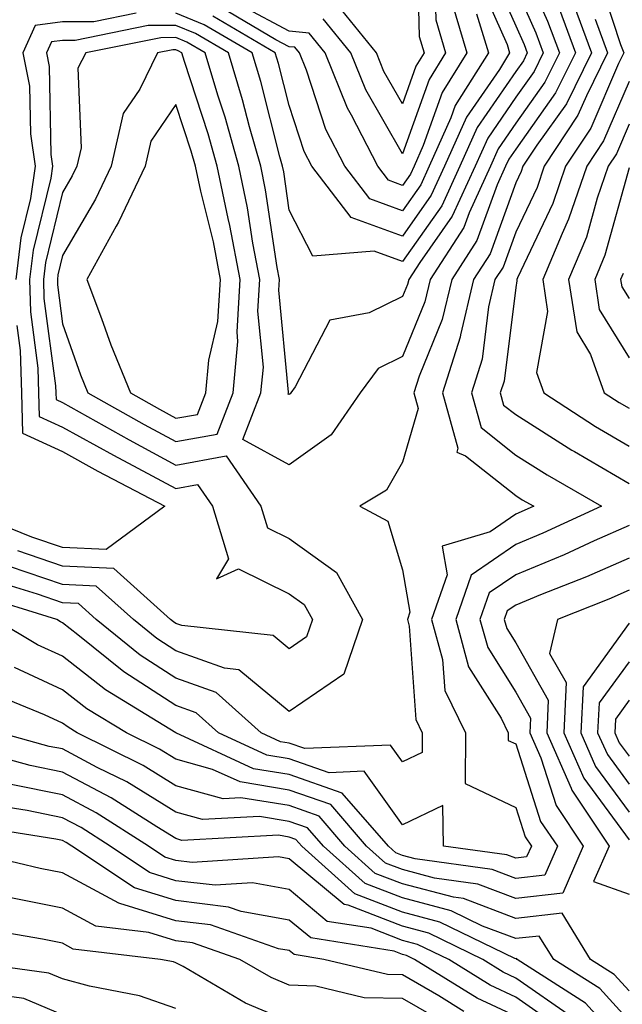
# Model space of a CAD drawing. Units: inches. Extents: x 1031843 to 1034483, y 7218698 to 7221338.
# Drawn here: x 1033814 to 1033867, y 7219318 to 7219405 of the extents above; entities that cross this region are included whole.
import ezdxf

# ---------------------------------------------------------------- set-up
doc = ezdxf.new("R2010")
doc.units = ezdxf.units.IN
doc.header["$MEASUREMENT"] = 0
doc.layers.add('Contour_10317218', color=7, linetype='Continuous', true_color=0xfe7e9f)

msp = doc.modelspace()

# ---------------------------------------------------------------- linework, layer by layer
at = {"layer": 'Contour_10317218'}
for points in [[(1033858.05, 7219411.002, 2961), (1033860.862, 7219404.733, 2961), (1033861.898, 7219401.92, 2961), (1033860.628, 7219399.342, 2961), (1033858.05, 7219395.729, 2961), (1033856.507, 7219393.463, 2961), (1033855.804, 7219391.92, 2961), (1033853.929, 7219387.799, 2961), (1033853.46, 7219386.51, 2961), (1033850.491, 7219381.92, 2961), (1033850.023, 7219379.947, 2961), (1033848.05, 7219375.123, 2961), (1033845.901, 7219374.068, 2961), (1033844.319, 7219371.92, 2961), (1033841.761, 7219368.209, 2961), (1033838.05, 7219365.572, 2961), (1033833.948, 7219367.818, 2961), (1033835.55, 7219371.92, 2961), (1033835.765, 7219374.205, 2961), (1033835.276, 7219379.147, 2961), (1033835.452, 7219381.92, 2961), (1033834.847, 7219385.123, 2961), (1033834.378, 7219388.248, 2961), (1033833.616, 7219391.92, 2961), (1033832.386, 7219396.256, 2961), (1033831.761, 7219398.209, 2961), (1033830.628, 7219401.92, 2961), (1033829.007, 7219402.877, 2961), (1033828.05, 7219403.287, 2961), (1033826.702, 7219403.268, 2961), (1033820.081, 7219401.92, 2961), (1033819.398, 7219400.572, 2961), (1033819.691, 7219393.561, 2961), (1033819.3, 7219391.92, 2961), (1033818.89, 7219391.08, 2961), (1033818.05, 7219389.615, 2961), (1033816.546, 7219383.424, 2961), (1033816.351, 7219381.92, 2961), (1033816.39, 7219380.26, 2961), (1033817.425, 7219372.545, 2961), (1033817.444, 7219371.92, 2961), (1033817.464, 7219371.334, 2961), (1033818.05, 7219371.061, 2961), (1033823.909, 7219367.779, 2961), (1033828.05, 7219365.553, 2961), (1033832.484, 7219366.354, 2961), (1033835.55, 7219361.92, 2961), (1033836.136, 7219360.006, 2961), (1033838.05, 7219359.068, 2961), (1033842.21, 7219356.08, 2961), (1033844.515, 7219351.92, 2961), (1033842.874, 7219347.096, 2961), (1033838.05, 7219343.815, 2961), (1033833.616, 7219347.486, 2961), (1033832.347, 7219347.623, 2961), (1033828.05, 7219349.166, 2961), (1033826.37, 7219350.24, 2961), (1033824.3, 7219351.92, 2961), (1033820.999, 7219354.869, 2961), (1033818.05, 7219355.006, 2961), (1033813.362, 7219356.608, 2961)], [(1033849.359, 7219410.611, 2954), (1033849.515, 7219403.385, 2954), (1033849.964, 7219401.92, 2954), (1033849.222, 7219400.748, 2954), (1033848.05, 7219397.447, 2954), (1033846.409, 7219400.279, 2954), (1033845.765, 7219401.92, 2954), (1033842.308, 7219406.178, 2954)], [(1033855.706, 7219409.576, 2959), (1033858.05, 7219404.303, 2959), (1033858.792, 7219402.662, 2959), (1033859.066, 7219401.92, 2959), (1033858.734, 7219401.236, 2959), (1033858.05, 7219400.299, 2959), (1033854.632, 7219395.338, 2959), (1033853.109, 7219391.92, 2959), (1033851.526, 7219388.443, 2959), (1033848.05, 7219383.522, 2959), (1033845.55, 7219384.42, 2959), (1033840.12, 7219383.99, 2959), (1033838.05, 7219388.053, 2959), (1033837.562, 7219391.432, 2959), (1033837.444, 7219391.92, 2959), (1033837.21, 7219392.76, 2959), (1033835.53, 7219399.401, 2959), (1033834.769, 7219401.92, 2959), (1033830.53, 7219404.401, 2959), (1033828.05, 7219405.436, 2959)], [(1033850.882, 7219409.088, 2955), (1033850.98, 7219404.85, 2955), (1033851.839, 7219401.92, 2955), (1033850.394, 7219399.576, 2955), (1033848.05, 7219393.033, 2955), (1033844.808, 7219398.678, 2955), (1033843.499, 7219401.92, 2955), (1033841.058, 7219404.928, 2955)], [(1033865.198, 7219409.068, 2965), (1033867.308, 7219402.662, 2965), (1033867.581, 7219401.92, 2965), (1033867.112, 7219400.983, 2965), (1033864.671, 7219395.299, 2965), (1033862.444, 7219391.92, 2965), (1033861.331, 7219388.639, 2965), (1033858.206, 7219382.076, 2965), (1033858.148, 7219381.92, 2965), (1033858.148, 7219381.822, 2965), (1033858.05, 7219381.236, 2965), (1033857.015, 7219372.955, 2965), (1033856.683, 7219371.92, 2965), (1033856.976, 7219370.846, 2965), (1033858.05, 7219370.006, 2965), (1033863.011, 7219366.881, 2965), (1033863.226, 7219366.744, 2965), (1033868.05, 7219363.912, 2965)], [(1033854.671, 7219408.541, 2958), (1033857.288, 7219402.682, 2958), (1033857.503, 7219401.92, 2958), (1033856.605, 7219400.475, 2958), (1033853.714, 7219396.256, 2958), (1033851.761, 7219391.92, 2958), (1033850.589, 7219389.381, 2958), (1033848.05, 7219385.768, 2958), (1033843.519, 7219387.389, 2958), (1033840.042, 7219391.92, 2958), (1033839.359, 7219393.229, 2958), (1033838.05, 7219397.272, 2958), (1033837.112, 7219400.983, 2958), (1033836.819, 7219401.92, 2958), (1033831.292, 7219405.162, 2958)], [(1033858.05, 7219407.662, 2960), (1033859.827, 7219403.697, 2960), (1033860.472, 7219401.92, 2960), (1033859.671, 7219400.299, 2960), (1033858.05, 7219398.014, 2960), (1033855.569, 7219394.401, 2960), (1033854.456, 7219391.92, 2960), (1033852.444, 7219387.526, 2960), (1033849.573, 7219383.443, 2960), (1033848.597, 7219381.92, 2960), (1033848.48, 7219381.49, 2960), (1033848.05, 7219380.416, 2960), (1033845.12, 7219378.99, 2960), (1033841.624, 7219378.346, 2960), (1033838.577, 7219372.447, 2960), (1033838.187, 7219371.92, 2960), (1033838.128, 7219371.842, 2960), (1033838.05, 7219371.783, 2960), (1033837.952, 7219371.822, 2960), (1033837.991, 7219371.92, 2960), (1033837.991, 7219371.979, 2960), (1033837.132, 7219381.002, 2960), (1033837.191, 7219381.92, 2960), (1033836.976, 7219382.994, 2960), (1033835.96, 7219389.83, 2960), (1033835.53, 7219391.92, 2960), (1033834.554, 7219395.416, 2960), (1033833.929, 7219397.799, 2960), (1033832.698, 7219401.92, 2960), (1033829.769, 7219403.639, 2960), (1033828.05, 7219404.361, 2960), (1033825.609, 7219404.361, 2960), (1033819.163, 7219403.033, 2960), (1033818.05, 7219403.033, 2960), (1033817.073, 7219402.897, 2960), (1033816.624, 7219401.92, 2960), (1033816.859, 7219400.729, 2960), (1033816.995, 7219392.975, 2960), (1033817.151, 7219391.92, 2960), (1033816.995, 7219390.865, 2960), (1033815.452, 7219384.518, 2960), (1033815.12, 7219381.92, 2960), (1033815.198, 7219379.068, 2960), (1033815.862, 7219374.108, 2960), (1033815.921, 7219371.92, 2960), (1033815.98, 7219369.85, 2960), (1033818.05, 7219368.912, 2960), (1033822.542, 7219366.412, 2960), (1033824.691, 7219365.279, 2960), (1033828.05, 7219363.483, 2960), (1033829.964, 7219363.834, 2960), (1033831.273, 7219361.92, 2960), (1033832.698, 7219357.272, 2960), (1033831.644, 7219355.514, 2960), (1033833.577, 7219356.393, 2960), (1033838.05, 7219354.186, 2960), (1033839.378, 7219353.248, 2960), (1033840.101, 7219351.92, 2960), (1033839.573, 7219350.397, 2960), (1033838.05, 7219349.342, 2960), (1033836.644, 7219350.514, 2960), (1033828.577, 7219351.393, 2960), (1033828.05, 7219351.568, 2960), (1033827.835, 7219351.705, 2960), (1033827.581, 7219351.92, 2960), (1033822.562, 7219356.432, 2960), (1033818.05, 7219356.627, 2960), (1033814.105, 7219357.975, 2960)], [(1033862.952, 7219406.822, 2963), (1033864.73, 7219401.92, 2963), (1033862.523, 7219397.447, 2963), (1033859.905, 7219393.776, 2963), (1033858.675, 7219391.92, 2963), (1033858.519, 7219391.451, 2963), (1033858.05, 7219390.455, 2963), (1033855.784, 7219384.186, 2963), (1033854.319, 7219381.92, 2963), (1033853.167, 7219377.037, 2963), (1033853.128, 7219376.842, 2963), (1033851.585, 7219371.92, 2963), (1033852.933, 7219367.037, 2963), (1033852.835, 7219366.705, 2963), (1033853.616, 7219366.354, 2963), (1033858.05, 7219362.858, 2963), (1033858.616, 7219362.486, 2963), (1033859.632, 7219361.92, 2963), (1033858.538, 7219361.432, 2963), (1033858.05, 7219361.217, 2963), (1033855.784, 7219359.654, 2963), (1033851.566, 7219358.404, 2963), (1033851.995, 7219355.865, 2963), (1033850.609, 7219351.92, 2963), (1033851.585, 7219348.385, 2963), (1033851.78, 7219345.651, 2963), (1033853.597, 7219341.92, 2963), (1033853.577, 7219337.447, 2963), (1033858.05, 7219335.318, 2963), (1033858.87, 7219332.74, 2963), (1033859.437, 7219331.92, 2963), (1033859.007, 7219330.963, 2963), (1033858.05, 7219330.846, 2963), (1033857.269, 7219331.139, 2963), (1033851.663, 7219331.92, 2963), (1033851.624, 7219335.494, 2963), (1033848.05, 7219333.815, 2963), (1033844.671, 7219338.541, 2963), (1033841.566, 7219338.404, 2963), (1033838.05, 7219339.635, 2963), (1033836.077, 7219339.947, 2963), (1033831.819, 7219341.92, 2963), (1033829.827, 7219343.697, 2963), (1033828.05, 7219344.342, 2963), (1033823.441, 7219347.311, 2963), (1033819.398, 7219350.572, 2963), (1033818.05, 7219351.627, 2963), (1033817.855, 7219351.725, 2963), (1033817.523, 7219351.92, 2963), (1033810.296, 7219354.166, 2963)], [(1033852.425, 7219406.295, 2956), (1033853.734, 7219401.92, 2956), (1033851.546, 7219398.424, 2956), (1033849.886, 7219393.756, 2956), (1033849.066, 7219391.92, 2956), (1033848.753, 7219391.217, 2956), (1033848.05, 7219390.24, 2956), (1033846.819, 7219390.69, 2956), (1033845.862, 7219391.92, 2956), (1033843.538, 7219396.432, 2956), (1033843.187, 7219397.057, 2956), (1033841.234, 7219401.92, 2956), (1033839.808, 7219403.678, 2956), (1033838.05, 7219403.834, 2956), (1033833.948, 7219406.022, 2956)], [(1033861.898, 7219405.768, 2962), (1033863.323, 7219401.92, 2962), (1033861.566, 7219398.404, 2962), (1033858.05, 7219393.443, 2962), (1033857.425, 7219392.545, 2962), (1033857.151, 7219391.92, 2962), (1033856.409, 7219390.279, 2962), (1033854.612, 7219385.358, 2962), (1033852.405, 7219381.92, 2962), (1033851.566, 7219378.404, 2962), (1033849.515, 7219373.385, 2962), (1033849.046, 7219371.92, 2962), (1033849.437, 7219370.533, 2962), (1033848.05, 7219365.807, 2962), (1033846.644, 7219363.326, 2962), (1033844.28, 7219361.92, 2962), (1033846.741, 7219360.611, 2962), (1033848.05, 7219356.315, 2962), (1033848.694, 7219352.565, 2962), (1033848.48, 7219351.92, 2962), (1033848.636, 7219351.334, 2962), (1033849.222, 7219343.092, 2962), (1033849.788, 7219341.92, 2962), (1033849.788, 7219340.182, 2962), (1033848.05, 7219339.361, 2962), (1033846.976, 7219340.846, 2962), (1033839.437, 7219340.533, 2962), (1033838.05, 7219341.002, 2962), (1033837.269, 7219341.139, 2962), (1033835.569, 7219341.92, 2962), (1033831.605, 7219345.475, 2962), (1033828.05, 7219346.744, 2962), (1033824.905, 7219348.776, 2962), (1033821.019, 7219351.92, 2962), (1033819.456, 7219353.326, 2962), (1033818.05, 7219353.385, 2962), (1033815.823, 7219354.147, 2962), (1033811.585, 7219355.455, 2962)], [(1033824.534, 7219405.436, 2959), (1033820.804, 7219404.674, 2959), (1033818.05, 7219404.674, 2959), (1033815.628, 7219404.342, 2959), (1033814.534, 7219401.92, 2959), (1033815.12, 7219398.99, 2959), (1033815.198, 7219394.772, 2959), (1033815.628, 7219391.92, 2959), (1033815.198, 7219389.068, 2959), (1033814.359, 7219385.611, 2959), (1033813.909, 7219381.92, 2959)], [(1033854.593, 7219405.377, 2957), (1033855.628, 7219401.92, 2957), (1033852.698, 7219397.272, 2957), (1033852.327, 7219396.197, 2957), (1033850.413, 7219391.92, 2957), (1033849.671, 7219390.299, 2957), (1033848.05, 7219387.994, 2957), (1033845.179, 7219389.049, 2957), (1033842.952, 7219391.92, 2957), (1033841.292, 7219395.162, 2957), (1033839.573, 7219400.397, 2957), (1033838.968, 7219401.92, 2957), (1033838.558, 7219402.428, 2957), (1033838.05, 7219402.467, 2957), (1033836.878, 7219403.092, 2957), (1033832.054, 7219405.924, 2957)], [(1033865.062, 7219404.908, 2964), (1033866.155, 7219401.92, 2964), (1033864.28, 7219398.151, 2964), (1033863.538, 7219396.432, 2964), (1033860.569, 7219391.92, 2964), (1033859.925, 7219390.045, 2964), (1033858.05, 7219386.1, 2964), (1033856.937, 7219383.033, 2964), (1033856.214, 7219381.92, 2964), (1033855.648, 7219379.518, 2964), (1033855.081, 7219374.889, 2964), (1033854.144, 7219371.92, 2964), (1033854.984, 7219368.854, 2964), (1033858.05, 7219366.432, 2964), (1033860.823, 7219364.693, 2964), (1033865.628, 7219361.92, 2964), (1033860.433, 7219359.537, 2964), (1033858.05, 7219358.541, 2964), (1033854.124, 7219355.846, 2964), (1033852.757, 7219351.92, 2964), (1033853.89, 7219347.76, 2964), (1033856.761, 7219343.209, 2964), (1033857.386, 7219341.92, 2964), (1033857.386, 7219341.256, 2964), (1033858.05, 7219340.943, 2964), (1033860.237, 7219334.108, 2964), (1033861.722, 7219331.92, 2964), (1033860.609, 7219329.361, 2964), (1033858.05, 7219329.068, 2964), (1033855.98, 7219329.85, 2964), (1033849.163, 7219330.807, 2964), (1033848.05, 7219331.1, 2964), (1033847.464, 7219331.334, 2964), (1033846.8, 7219331.92, 2964), (1033842.737, 7219336.608, 2964), (1033838.05, 7219338.248, 2964), (1033834.886, 7219338.756, 2964), (1033828.05, 7219341.92, 2964), (1033821.839, 7219345.709, 2964), (1033818.05, 7219348.678, 2964), (1033815.823, 7219349.693, 2964), (1033812.073, 7219351.92, 2964)], [(1033868.05, 7219399.401, 2966), (1033865.804, 7219394.166, 2966), (1033864.319, 7219391.92, 2966), (1033862.718, 7219387.252, 2966), (1033862.132, 7219386.002, 2966), (1033860.433, 7219381.92, 2966), (1033860.862, 7219379.108, 2966), (1033859.866, 7219373.736, 2966), (1033860.53, 7219371.92, 2966), (1033865.101, 7219368.971, 2966), (1033868.05, 7219367.233, 2966)], [(1033868.05, 7219395.631, 2967), (1033866.937, 7219393.033, 2967), (1033866.194, 7219391.92, 2967), (1033865.237, 7219389.108, 2967), (1033864.3, 7219385.67, 2967), (1033862.718, 7219381.92, 2967), (1033863.441, 7219377.311, 2967), (1033864.651, 7219375.318, 2967), (1033865.862, 7219371.92, 2967), (1033867.191, 7219371.061, 2967), (1033868.05, 7219370.572, 2967)], [(1033868.05, 7219391.783, 2968), (1033865.901, 7219384.068, 2968), (1033865.023, 7219381.92, 2968), (1033865.413, 7219379.283, 2968), (1033868.05, 7219375.006, 2968)], [(1033867.523, 7219382.447, 2969), (1033867.308, 7219381.92, 2969), (1033867.405, 7219381.276, 2969), (1033868.05, 7219380.24, 2969)], [(1033814.007, 7219377.877, 2959), (1033814.3, 7219375.67, 2959), (1033814.417, 7219371.92, 2959), (1033814.495, 7219368.365, 2959), (1033818.05, 7219366.764, 2959), (1033821.155, 7219365.026, 2959), (1033827.073, 7219361.92, 2959), (1033821.878, 7219358.092, 2959), (1033818.05, 7219358.268, 2959), (1033815.316, 7219359.186, 2959), (1033808.558, 7219361.92, 2959)], [(1033868.05, 7219360.221, 2965), (1033864.984, 7219358.854, 2965), (1033862.327, 7219357.643, 2965), (1033858.05, 7219355.865, 2965), (1033855.706, 7219354.264, 2965), (1033854.886, 7219351.92, 2965), (1033855.569, 7219349.44, 2965), (1033858.05, 7219345.514, 2965), (1033859.359, 7219343.229, 2965), (1033859.28, 7219341.92, 2965), (1033860.257, 7219339.713, 2965), (1033861.624, 7219335.494, 2965), (1033864.007, 7219331.92, 2965), (1033862.191, 7219327.779, 2965), (1033858.05, 7219327.311, 2965), (1033854.691, 7219328.561, 2965), (1033850.862, 7219329.108, 2965), (1033848.05, 7219329.85, 2965), (1033846.546, 7219330.416, 2965), (1033844.886, 7219331.92, 2965), (1033841.722, 7219335.592, 2965), (1033838.05, 7219336.861, 2965), (1033833.714, 7219337.584, 2965), (1033831.273, 7219338.697, 2965), (1033828.05, 7219339.596, 2965), (1033826.605, 7219340.475, 2965), (1033823.694, 7219341.92, 2965), (1033820.179, 7219344.049, 2965), (1033818.05, 7219345.729, 2965), (1033813.812, 7219347.682, 2965)], [(1033868.05, 7219357.35, 2966), (1033864.28, 7219355.69, 2966), (1033860.218, 7219354.088, 2966), (1033858.05, 7219353.19, 2966), (1033857.288, 7219352.682, 2966), (1033857.034, 7219351.92, 2966), (1033857.249, 7219351.119, 2966), (1033858.05, 7219349.85, 2966), (1033860.921, 7219344.791, 2966), (1033860.784, 7219341.92, 2966), (1033862.933, 7219337.037, 2966), (1033862.991, 7219336.861, 2966), (1033866.292, 7219331.92, 2966), (1033864.925, 7219328.795, 2966), (1033868.05, 7219327.682, 2966)], [(1033868.05, 7219354.498, 2967), (1033866.253, 7219353.717, 2967), (1033861.722, 7219351.92, 2967), (1033861.038, 7219348.932, 2967), (1033862.503, 7219346.373, 2967), (1033862.288, 7219341.92, 2967), (1033864.046, 7219337.916, 2967), (1033868.05, 7219332.486, 2967)], [(1033868.05, 7219351.588, 2968), (1033863.987, 7219345.983, 2968), (1033863.792, 7219341.92, 2968), (1033865.081, 7219338.951, 2968), (1033868.05, 7219334.928, 2968)], [(1033868.05, 7219348.19, 2969), (1033865.413, 7219344.557, 2969), (1033865.276, 7219341.92, 2969), (1033866.136, 7219340.006, 2969), (1033868.05, 7219337.389, 2969)], [(1033868.05, 7219319.147, 2966), (1033866.722, 7219320.592, 2966), (1033864.651, 7219321.92, 2966), (1033862.132, 7219326.002, 2966), (1033858.05, 7219325.533, 2966), (1033853.421, 7219327.291, 2966), (1033852.562, 7219327.408, 2966), (1033848.05, 7219328.6, 2966), (1033845.648, 7219329.518, 2966), (1033842.972, 7219331.92, 2966), (1033840.687, 7219334.557, 2966), (1033838.05, 7219335.494, 2966), (1033833.792, 7219336.178, 2966), (1033832.23, 7219336.1, 2966), (1033828.05, 7219337.252, 2966), (1033825.159, 7219339.029, 2966), (1033819.339, 7219341.92, 2966), (1033818.538, 7219342.408, 2966), (1033818.05, 7219342.779, 2966), (1033816.448, 7219343.522, 2966), (1033811.624, 7219345.494, 2966)], [(1033868.05, 7219344.791, 2970), (1033866.839, 7219343.131, 2970), (1033866.78, 7219341.92, 2970), (1033867.171, 7219341.041, 2970), (1033868.05, 7219339.85, 2970)], [(1033868.05, 7219316.49, 2967), (1033865.472, 7219319.342, 2967), (1033861.409, 7219321.92, 2967), (1033860.12, 7219323.99, 2967), (1033858.05, 7219323.756, 2967), (1033855.101, 7219324.869, 2967), (1033852.347, 7219326.217, 2967), (1033848.05, 7219327.35, 2967), (1033844.749, 7219328.619, 2967), (1033841.077, 7219331.92, 2967), (1033839.671, 7219333.541, 2967), (1033838.05, 7219334.108, 2967), (1033835.433, 7219334.537, 2967), (1033830.394, 7219334.264, 2967), (1033828.05, 7219334.908, 2967), (1033823.714, 7219337.584, 2967), (1033821.097, 7219338.873, 2967), (1033818.05, 7219340.494, 2967), (1033816.859, 7219340.729, 2967), (1033812.542, 7219341.92, 2967)], [(1033868.05, 7219313.834, 2968), (1033864.202, 7219318.072, 2968), (1033858.167, 7219321.92, 2968), (1033858.128, 7219321.998, 2968), (1033858.05, 7219321.979, 2968), (1033857.952, 7219322.018, 2968), (1033851.351, 7219325.221, 2968), (1033848.05, 7219326.1, 2968), (1033843.851, 7219327.721, 2968), (1033839.163, 7219331.92, 2968), (1033838.636, 7219332.506, 2968), (1033838.05, 7219332.721, 2968), (1033837.093, 7219332.877, 2968), (1033828.558, 7219332.428, 2968), (1033828.05, 7219332.584, 2968), (1033826.351, 7219333.619, 2968), (1033822.327, 7219336.197, 2968), (1033818.05, 7219338.463, 2968), (1033815.179, 7219339.049, 2968), (1033809.3, 7219340.67, 2968)], [(1033862.972, 7219316.842, 2969), (1033858.05, 7219320.279, 2969), (1033856.937, 7219320.807, 2969), (1033855.14, 7219321.92, 2969), (1033850.374, 7219324.244, 2969), (1033848.05, 7219324.85, 2969), (1033843.265, 7219326.705, 2969), (1033842.894, 7219326.764, 2969), (1033838.05, 7219330.787, 2969), (1033837.093, 7219330.963, 2969), (1033829.495, 7219330.475, 2969), (1033828.05, 7219330.651, 2969), (1033827.073, 7219330.943, 2969), (1033825.628, 7219331.92, 2969), (1033820.999, 7219334.869, 2969), (1033818.05, 7219336.451, 2969), (1033813.499, 7219337.369, 2969)], [(1033861.976, 7219315.846, 2970), (1033858.05, 7219318.6, 2970), (1033855.784, 7219319.654, 2970), (1033852.132, 7219321.92, 2970), (1033849.378, 7219323.248, 2970), (1033848.05, 7219323.6, 2970), (1033845.296, 7219324.674, 2970), (1033841.409, 7219325.279, 2970), (1033838.05, 7219328.092, 2970), (1033834.808, 7219328.678, 2970), (1033831.507, 7219328.463, 2970), (1033828.05, 7219328.873, 2970), (1033825.726, 7219329.596, 2970), (1033822.249, 7219331.92, 2970), (1033819.691, 7219333.561, 2970), (1033818.05, 7219334.42, 2970), (1033814.905, 7219335.065, 2970), (1033811.702, 7219335.572, 2970)], [(1033858.05, 7219316.901, 2971), (1033854.632, 7219318.502, 2971), (1033849.105, 7219321.92, 2971), (1033848.401, 7219322.272, 2971), (1033848.05, 7219322.369, 2971), (1033847.327, 7219322.643, 2971), (1033839.944, 7219323.815, 2971), (1033838.05, 7219325.397, 2971), (1033833.812, 7219326.158, 2971), (1033832.679, 7219326.549, 2971), (1033828.05, 7219327.115, 2971), (1033824.378, 7219328.248, 2971), (1033818.87, 7219331.92, 2971), (1033818.362, 7219332.233, 2971), (1033818.05, 7219332.408, 2971), (1033817.444, 7219332.526, 2971), (1033809.866, 7219333.736, 2971)], [(1033853.46, 7219317.33, 2972), (1033851.253, 7219318.717, 2972), (1033848.05, 7219320.553, 2972), (1033846.722, 7219320.592, 2972), (1033841.116, 7219321.92, 2972), (1033838.48, 7219322.35, 2972), (1033838.05, 7219322.701, 2972), (1033837.112, 7219322.858, 2972), (1033831.097, 7219324.967, 2972), (1033828.05, 7219325.338, 2972), (1033823.109, 7219326.861, 2972), (1033823.011, 7219326.881, 2972), (1033818.05, 7219329.557, 2972), (1033816.077, 7219329.947, 2972), (1033808.148, 7219331.822, 2972)], [(1033852.21, 7219316.08, 2973), (1033848.05, 7219318.463, 2973), (1033844.671, 7219318.541, 2973), (1033840.413, 7219319.557, 2973), (1033838.05, 7219319.654, 2973), (1033836.448, 7219320.318, 2973), (1033833.694, 7219321.92, 2973), (1033829.515, 7219323.385, 2973), (1033828.05, 7219323.561, 2973), (1033825.667, 7219324.303, 2973), (1033820.98, 7219324.85, 2973), (1033818.05, 7219326.451, 2973), (1033813.48, 7219327.35, 2973)], [(1033838.05, 7219316.451, 2974), (1033834.202, 7219318.072, 2974), (1033828.675, 7219321.295, 2974), (1033828.05, 7219321.627, 2974), (1033827.835, 7219321.705, 2974), (1033826.683, 7219321.92, 2974), (1033818.968, 7219322.838, 2974), (1033818.05, 7219323.346, 2974), (1033816.273, 7219323.697, 2974), (1033810.784, 7219324.654, 2974)], [(1033828.05, 7219317.604, 2975), (1033824.847, 7219318.717, 2975), (1033820.413, 7219319.557, 2975), (1033818.05, 7219320.201, 2975), (1033816.839, 7219320.709, 2975), (1033808.05, 7219321.92, 2975)], [(1033818.05, 7219317.018, 2976), (1033814.612, 7219318.483, 2976), (1033810.999, 7219318.971, 2976)]]:
    msp.add_polyline3d(points, dxfattribs=at)
for points in [[(1033828.05, 7219367.623, 2962), (1033831.683, 7219368.287, 2962), (1033833.109, 7219371.92, 2962), (1033833.519, 7219376.451, 2962), (1033833.441, 7219377.311, 2962), (1033833.714, 7219381.92, 2962), (1033832.816, 7219386.686, 2962), (1033832.659, 7219387.311, 2962), (1033831.683, 7219391.92, 2962), (1033830.901, 7219394.772, 2962), (1033828.812, 7219401.158, 2962), (1033828.577, 7219401.92, 2962), (1033828.245, 7219402.115, 2962), (1033828.05, 7219402.193, 2962), (1033827.776, 7219402.193, 2962), (1033826.429, 7219401.92, 2962), (1033824.866, 7219398.736, 2962), (1033823.401, 7219396.568, 2962), (1033822.327, 7219391.92, 2962), (1033820.941, 7219389.029, 2962), (1033818.05, 7219384.049, 2962), (1033817.62, 7219382.35, 2962), (1033817.581, 7219381.92, 2962), (1033817.581, 7219381.451, 2962), (1033818.05, 7219378.014, 2962), (1033819.632, 7219373.502, 2962), (1033820.276, 7219371.92, 2962), (1033825.257, 7219369.127, 2962)], [(1033828.05, 7219369.693, 2963), (1033829.944, 7219370.026, 2963), (1033830.687, 7219371.92, 2963), (1033830.941, 7219374.811, 2963), (1033831.761, 7219378.209, 2963), (1033831.995, 7219381.92, 2963), (1033831.37, 7219385.24, 2963), (1033830.237, 7219389.733, 2963), (1033829.769, 7219391.92, 2963), (1033829.398, 7219393.268, 2963), (1033828.05, 7219397.389, 2963), (1033825.843, 7219394.127, 2963), (1033825.335, 7219391.92, 2963), (1033822.972, 7219386.998, 2963), (1033822.776, 7219386.647, 2963), (1033820.179, 7219381.92, 2963), (1033821.468, 7219378.502, 2963), (1033822.288, 7219376.158, 2963), (1033824.026, 7219371.92, 2963), (1033826.605, 7219370.475, 2963)]]:
    msp.add_polyline3d(points, close=True, dxfattribs=at)

doc.saveas('drawing.dxf')
